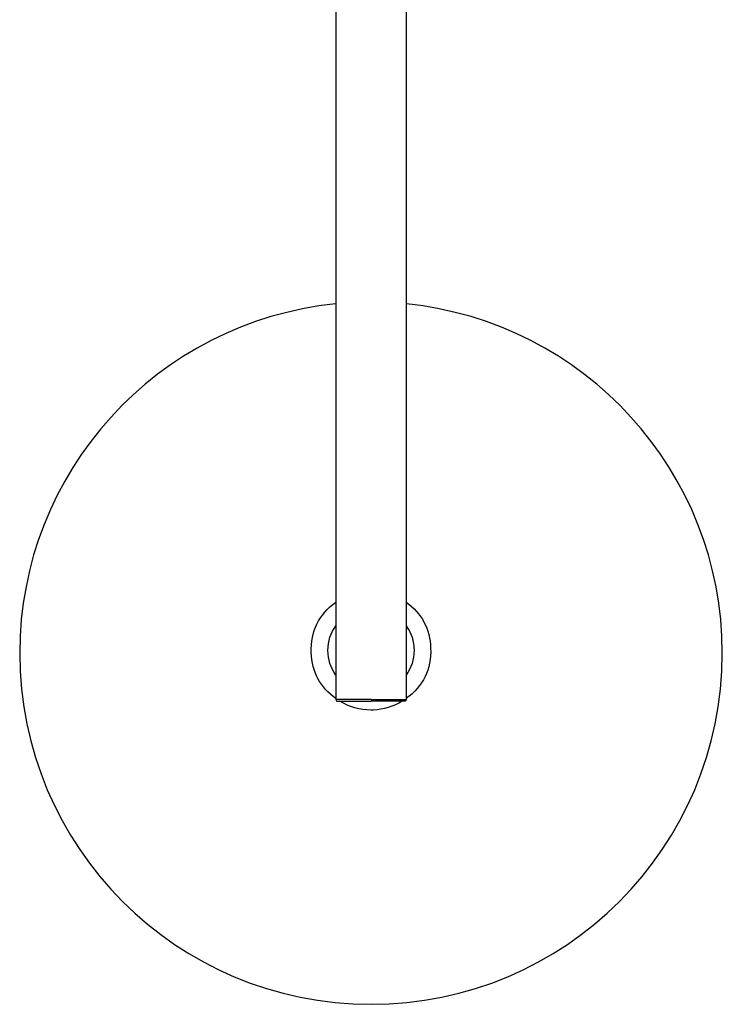
# Model space of a CAD drawing. Units: inches. Extents: x -90 to 301, y -132 to 429.
# Drawn here: x -33 to 167, y -132 to 149 of the extents above; entities that cross this region are included whole.
import ezdxf

# ---------------------------------------------------------------- set-up
doc = ezdxf.new("R2010")
doc.units = ezdxf.units.IN
doc.header["$MEASUREMENT"] = 0

# ---------------------------------------------------------------- blocks, each defined once
blk = doc.blocks.new('block 153')
at = {"color": 7, "lineweight": 25, "true_color": 0xffffff}
blk.add_open_spline([(77.37, -44.93), (77.37, -45.07), (77.32, -45.19), (77.22, -45.29), (77.12, -45.39), (77, -45.43), (76.87, -45.43)], degree=3, knots=[0, 0, 0, 0, 1, 1, 1, 2, 2, 2, 2], dxfattribs=at)
blk = doc.blocks.new('block 155')
at = {"color": 7, "lineweight": 25, "true_color": 0xffffff}
blk.add_open_spline([(57.37, 259.57), (57.37, 158.07), (57.37, 56.57), (57.37, -44.93)], degree=3, dxfattribs=at)
blk = doc.blocks.new('block 156')
at = {"color": 7, "lineweight": 25, "true_color": 0xffffff}
blk.add_open_spline([(77.37, 259.57), (77.37, 158.07), (77.37, 56.57), (77.37, -44.93)], degree=3, dxfattribs=at)
blk = doc.blocks.new('block 168')
at = {"color": 7, "lineweight": 25, "true_color": 0xffffff}
blk.add_open_spline([(57.37, -44.93), (57.37, -45.07), (57.42, -45.19), (57.51, -45.29), (57.61, -45.39), (57.73, -45.43), (57.87, -45.43)], degree=3, knots=[0, 0, 0, 0, 1, 1, 1, 2, 2, 2, 2], dxfattribs=at)
blk = doc.blocks.new('block 183')
at = {"color": 7, "lineweight": 25, "true_color": 0xffffff}
blk.add_open_spline([(77.37, -23.87), (78.87, -25.99), (79.62, -28.35), (79.62, -30.95), (79.62, -33.54), (78.87, -35.9), (77.37, -38.02)], degree=3, knots=[0, 0, 0, 0, 1, 1, 1, 2, 2, 2, 2], dxfattribs=at)
blk = doc.blocks.new('block 184')
at = {"color": 7, "lineweight": 25, "true_color": 0xffffff}
blk.add_open_spline([(57.37, -38.02), (55.87, -35.9), (55.12, -33.54), (55.12, -30.95), (55.12, -28.35), (55.87, -25.99), (57.37, -23.87)], degree=3, knots=[0, 0, 0, 0, 1, 1, 1, 2, 2, 2, 2], dxfattribs=at)
blk = doc.blocks.new('block 185')
at = {"color": 7, "lineweight": 25, "true_color": 0xffffff}
blk.add_open_spline([(76.26, -45.43), (73.73, -46.99), (70.97, -47.82), (68, -47.94), (67.79, -47.94), (67.58, -47.95), (67.37, -47.95)], degree=3, knots=[0, 0, 0, 0, 1, 1, 1, 2, 2, 2, 2], dxfattribs=at)
blk = doc.blocks.new('block 186')
at = {"color": 7, "lineweight": 25, "true_color": 0xffffff}
blk.add_open_spline([(77.37, -17.2), (81.82, -20.44), (84.15, -24.81), (84.35, -30.31), (84.58, -36.35), (82.25, -41.14), (77.37, -44.7)], degree=3, knots=[0, 0, 0, 0, 1, 1, 1, 2, 2, 2, 2], dxfattribs=at)
blk = doc.blocks.new('block 187')
at = {"color": 7, "lineweight": 25, "true_color": 0xffffff}
blk.add_open_spline([(57.37, -44.7), (52.91, -41.46), (50.58, -37.09), (50.38, -31.58), (50.15, -25.55), (52.48, -20.75), (57.37, -17.2)], degree=3, knots=[0, 0, 0, 0, 1, 1, 1, 2, 2, 2, 2], dxfattribs=at)
blk = doc.blocks.new('block 188')
at = {"color": 7, "lineweight": 25, "true_color": 0xffffff}
blk.add_open_spline([(67.37, -47.95), (64.17, -47.95), (61.2, -47.11), (58.47, -45.43)], degree=3, dxfattribs=at)
blk = doc.blocks.new('block 4690')
at = {"color": 7, "lineweight": 25, "true_color": 0xffffff}
blk.add_lwpolyline([(67.37, -45.43), (67.37, -45.43)], dxfattribs=at)
blk = doc.blocks.new('block 4691')
at = {"color": 7, "lineweight": 25, "true_color": 0xffffff}
blk.add_lwpolyline([(76.86, -45.43), (76.86, -45.43)], dxfattribs=at)
blk = doc.blocks.new('block 4692')
at = {"color": 7, "lineweight": 25, "true_color": 0xffffff}
blk.add_lwpolyline([(57.87, -45.43), (57.87, -45.43)], dxfattribs=at)
blk = doc.blocks.new('block 4693')
at = {"color": 7, "lineweight": 25, "true_color": 0xffffff}
blk.add_open_spline([(76.86, -45.43), (73.7, -45.43), (70.53, -45.43), (67.37, -45.43)], degree=3, dxfattribs=at)
blk = doc.blocks.new('block 4697')
at = {"color": 7, "lineweight": 25, "true_color": 0xffffff}
blk.add_open_spline([(67.37, -44.93), (70.7, -44.93), (74.03, -44.93), (77.37, -44.93)], degree=3, dxfattribs=at)
blk = doc.blocks.new('block 4830')
at = {"color": 7, "lineweight": 25, "true_color": 0xffffff}
blk.add_open_spline([(67.37, -44.93), (64.03, -44.93), (60.7, -44.93), (57.37, -44.93)], degree=3, dxfattribs=at)
blk = doc.blocks.new('block 4831')
at = {"color": 7, "lineweight": 25, "true_color": 0xffffff}
blk.add_open_spline([(57.87, -45.43), (61.04, -45.43), (64.2, -45.43), (67.37, -45.43)], degree=3, dxfattribs=at)
blk = doc.blocks.new('block 6509')
at = {"color": 7, "lineweight": 25, "true_color": 0xffffff}
blk.add_open_spline([(57.24, 67.73), (6.77, 62.66), (-32.63, 20.05), (-32.63, -31.77), (-32.63, -86.99), (12.14, -131.77), (67.37, -131.77), (122.6, -131.77), (167.37, -86.99), (167.37, -31.77), (167.37, 20.05), (127.96, 62.65), (77.49, 67.73)], degree=3, knots=[0, 0, 0, 0, 1, 1, 1, 2, 2, 2, 3, 3, 3, 4, 4, 4, 4], dxfattribs=at)

msp = doc.modelspace()

# ---------------------------------------------------------------- block references
for name in ['block 155', 'block 156', 'block 6509', 'block 187', 'block 186', 'block 184', 'block 183', 'block 168', 'block 4830', 'block 4692', 'block 4831', 'block 188', 'block 4697', 'block 185', 'block 4690', 'block 4693', 'block 4691', 'block 153']:
    msp.add_blockref(name, (0, 0))

doc.saveas('drawing.dxf')
